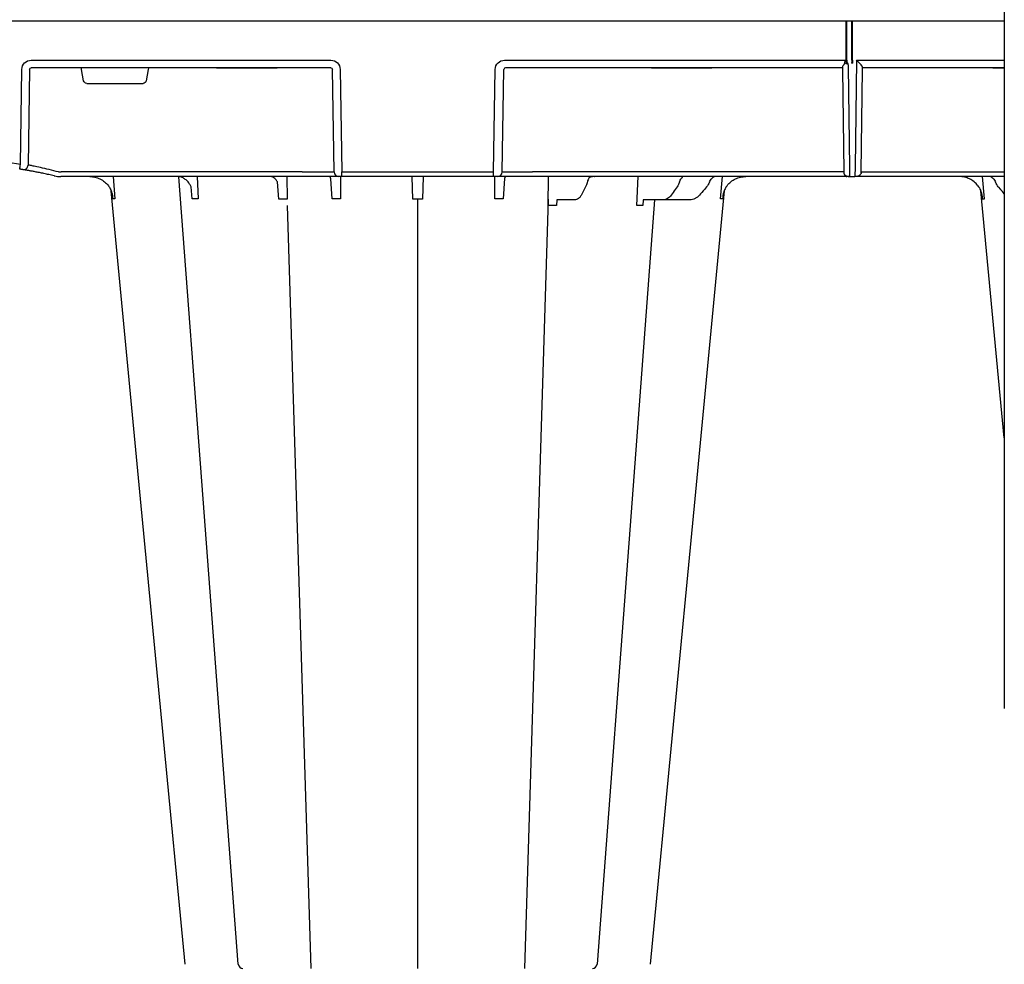
# Model space of a CAD drawing. Units: millimetres. Extents: x 30093 to 67093, y 1307 to 16245.
# Drawn here: x 40079 to 40397, y 4600 to 4905 of the extents above; entities that cross this region are included whole.
import ezdxf

# ---------------------------------------------------------------- set-up
doc = ezdxf.new("R2010")
doc.units = ezdxf.units.MM
doc.header["$MEASUREMENT"] = 0
doc.linetypes.add('DASHDOT', pattern=[25.4, 12.7, -6.35, 0, -6.35])
doc.linetypes.add('DASHED', pattern=[19.05, 12.7, -6.35])
doc.layers.add('ACO ELEMENTI', color=250, linetype='Continuous')
doc.layers.add('ACO OSI', color=8, linetype='DASHDOT')

msp = doc.modelspace()

# ---------------------------------------------------------------- linework, layer by layer
at = {"layer": 'ACO ELEMENTI'}
for p, q in [((40345.915, 4904.514), (40060.808, 4904.514)), ((40345.915, 4904.514), (40345.915, 4904.512)), ((40346.116, 4904.514), (40345.915, 4904.514)), ((40346.116, 4904.512), (40346.116, 4904.514)), ((40347.723, 4904.514), (40346.116, 4904.514)), ((40347.723, 4904.514), (40347.723, 4904.512)), ((40347.924, 4904.514), (40347.723, 4904.514)), ((40347.924, 4904.512), (40347.924, 4904.514)), ((40397.026, 4904.514), (40347.924, 4904.514)), ((40082.38, 4891.918), (40179.25, 4891.918)), ((40235.421, 4891.918), (40345.632, 4891.918)), ((40349.211, 4891.918), (40348.758, 4857.264)), ((40349.211, 4891.918), (40397.026, 4891.918)), ((40078.88, 4858.172), (40079.331, 4888.958)), ((40182.269, 4888.958), (40182.8, 4855.784)), ((40231.872, 4855.784), (40232.402, 4888.958)), ((40347.09, 4857.264), (40346.662, 4889.923)), ((40182.8, 4854.304), (40182.8, 4855.784)), ((40231.872, 4854.304), (40231.872, 4855.784)), ((40092.032, 4854.304), (40091.975, 4854.304)), ((40169.981, 4854.304), (40092.032, 4854.304)), ((40181.484, 4854.304), (40169.981, 4854.304)), ((40181.799, 4854.304), (40181.484, 4854.304)), ((40182.8, 4854.304), (40181.799, 4854.304)), ((40231.872, 4854.304), (40182.8, 4854.304)), ((40232.872, 4854.304), (40231.872, 4854.304)), ((40233.187, 4854.304), (40232.872, 4854.304)), ((40244.69, 4854.304), (40233.187, 4854.304)), ((40345.915, 4854.304), (40244.69, 4854.304)), ((40264.477, 4854.304), (40264.422, 4854.303)), ((40347.115, 4854.304), (40346.116, 4854.304)), ((40347.115, 4854.304), (40348.732, 4854.304)), ((40397.026, 4854.304), (40348.732, 4854.304))]:
    msp.add_line(p, q, dxfattribs=at)
at = {"layer": 'ACO ELEMENTI', "color": 8}
for p, q in [((40345.915, 4891.916), (40345.915, 4904.512)), ((40346.116, 4891.916), (40346.116, 4904.512)), ((40347.723, 4891.916), (40347.723, 4904.512)), ((40347.924, 4891.916), (40347.924, 4904.512)), ((40345.915, 4891.916), (40345.915, 4891.037)), ((40346.116, 4891.916), (40346.116, 4891.193)), ((40347.723, 4891.916), (40347.723, 4891.201)), ((40347.924, 4891.916), (40347.924, 4891.201)), ((40081.803, 4888.958), (40081.35, 4858.008)), ((40142.305, 4889.451), (40082.38, 4889.451)), ((40099.311, 4885.26), (40098.662, 4888.958)), ((40120.19, 4888.958), (40119.541, 4885.26)), ((40143.067, 4889.451), (40142.287, 4889.451)), ((40142.305, 4889.451), (40143.067, 4889.453)), ((40143.067, 4889.453), (40161.142, 4889.453)), ((40143.067, 4889.453), (40143.067, 4889.452)), ((40161.142, 4889.452), (40143.067, 4889.452)), ((40143.067, 4889.451), (40143.067, 4889.452)), ((40161.142, 4889.451), (40143.067, 4889.451)), ((40161.142, 4889.453), (40161.904, 4889.451)), ((40161.142, 4889.452), (40161.142, 4889.453)), ((40161.142, 4889.452), (40161.142, 4889.451)), ((40161.904, 4889.451), (40161.142, 4889.451)), ((40179.25, 4889.451), (40161.904, 4889.451)), ((40180.299, 4855.784), (40179.768, 4888.958)), ((40234.688, 4855.784), (40235.218, 4888.958)), ((40282.893, 4889.451), (40235.718, 4889.451)), ((40282.893, 4889.451), (40283.655, 4889.453)), ((40283.655, 4889.451), (40282.893, 4889.451)), ((40283.655, 4889.453), (40301.73, 4889.453)), ((40283.655, 4889.453), (40283.655, 4889.452)), ((40301.73, 4889.452), (40283.655, 4889.452)), ((40283.655, 4889.452), (40283.655, 4889.451)), ((40301.73, 4889.451), (40283.655, 4889.451)), ((40301.73, 4889.453), (40302.492, 4889.451)), ((40301.73, 4889.453), (40301.73, 4889.452)), ((40301.73, 4889.452), (40301.73, 4889.451)), ((40302.492, 4889.451), (40301.73, 4889.451)), ((40344.673, 4889.451), (40302.492, 4889.451)), ((40344.667, 4889.451), (40344.667, 4888.958)), ((40344.667, 4888.958), (40345.101, 4855.784)), ((40350.746, 4855.784), (40351.181, 4888.958)), ((40393.355, 4889.451), (40351.174, 4889.451)), ((40351.181, 4888.958), (40351.181, 4889.451)), ((40394.117, 4889.453), (40393.355, 4889.451)), ((40393.355, 4889.451), (40394.117, 4889.451)), ((40397.026, 4889.453), (40394.117, 4889.453)), ((40394.117, 4889.453), (40394.117, 4889.452)), ((40397.026, 4889.452), (40394.117, 4889.452)), ((40394.117, 4889.452), (40394.117, 4889.451)), ((40394.117, 4889.451), (40397.026, 4889.451)), ((40100.302, 4884.43), (40118.55, 4884.43)), ((40169.981, 4855.784), (40092.032, 4855.784)), ((40182.8, 4855.784), (40231.872, 4855.784)), ((40345.101, 4855.784), (40244.489, 4855.784)), ((40350.746, 4855.784), (40397.026, 4855.784)), ((40108.821, 4854.304), (40109.426, 4847.055)), ((40136.057, 4854.304), (40136.382, 4847.055)), ((40162.388, 4846.956), (40161.975, 4852.559)), ((40164.966, 4854.304), (40165.099, 4846.956)), ((40179.659, 4847.055), (40179.299, 4853.605)), ((40182.392, 4854.304), (40182.35, 4847.055)), ((40205.77, 4846.956), (40205.539, 4854.176)), ((40209.132, 4854.176), (40208.9, 4846.956)), ((40232.322, 4847.055), (40232.279, 4854.304)), ((40235.373, 4853.629), (40235.012, 4847.055)), ((40249.507, 4844.936), (40249.681, 4854.304)), ((40278.164, 4844.96), (40278.588, 4854.304)), ((40305.245, 4847.055), (40305.851, 4854.304)), ((40390.602, 4847.055), (40389.997, 4854.304)), ((40134.412, 4847.055), (40134.061, 4850.988)), ((40261.692, 4851.139), (40260.309, 4848.433)), ((40291.226, 4850.966), (40290.632, 4850.115)), ((40300.762, 4850.949), (40300.045, 4850.115)), ((40395.085, 4850.949), (40395.802, 4850.115)), ((40207.336, 4598.233), (40207.336, 4846.963)), ((40249.572, 4846.956), (40241.885, 4598.233)), ((40252.303, 4846.774), (40252.169, 4844.936)), ((40258.115, 4846.773), (40252.303, 4846.774)), ((40280.249, 4846.717), (40280.096, 4844.96)), ((40286.798, 4846.774), (40280.585, 4846.774)), ((40295.35, 4846.774), (40286.798, 4846.774)), ((40165.164, 4844.936), (40172.786, 4598.233))]:
    msp.add_line(p, q, dxfattribs=at)
at = {"layer": 'ACO ELEMENTI', "color": 8, "flags": 128}
for points in [[(40344.669, 4889.675), (40344.671, 4889.552), (40344.673, 4889.476), (40344.673, 4889.451)], [(40351.174, 4889.451), (40351.175, 4889.476), (40351.176, 4889.552), (40351.178, 4889.675)], [(40345.101, 4855.784), (40345.103, 4855.687), (40345.105, 4855.59), (40345.107, 4855.493)], [(40350.74, 4855.493), (40350.742, 4855.59), (40350.744, 4855.687), (40350.746, 4855.784)], [(40149.323, 4599.619), (40137.99, 4750.118), (40130.15, 4854.24)], [(40283.963, 4846.774), (40276.684, 4750.118), (40265.351, 4599.624)]]:
    msp.add_lwpolyline(points, dxfattribs=at)
at = {"layer": 'ACO ELEMENTI', "flags": 128}
for points in [[(40347.115, 4854.304), (40347.115, 4854.361), (40347.113, 4854.529), (40347.111, 4854.801), (40347.108, 4855.168), (40347.104, 4855.616), (40347.099, 4856.128), (40347.095, 4856.684), (40347.09, 4857.264)], [(40348.758, 4857.264), (40348.753, 4856.684), (40348.748, 4856.128), (40348.743, 4855.616), (40348.739, 4855.168), (40348.736, 4854.801), (40348.734, 4854.529), (40348.732, 4854.361), (40348.732, 4854.304)], [(40132.141, 4599.587), (40117.738, 4750.118), (40108.215, 4849.652)], [(40306.456, 4849.652), (40296.933, 4750.118), (40282.53, 4599.587)], [(40397.026, 4769.856), (40389.391, 4849.652)]]:
    msp.add_lwpolyline(points, dxfattribs=at)
at = {"layer": 'ACO ELEMENTI'}
for centre, radius, start, end in [((40346.016, 4906.827), 2.317, 267.51565, 272.48435), ((40347.823, 4906.827), 2.317, 267.51565, 272.48435), ((39949.087, 4879.163), 131.479, 350.16818, 350.8133), ((40046.664, 4662.402), 196.924, 80.12573, 80.3675), ((40261.795, 4853.74), 0.564, 87.00579, 90.00227), ((40261.853, 4855.057), 0.754, 267.80851, 270.8722), ((40264.427, 4854.466), 0.163, 268.12214, 271.57193), ((40264.427, 4854.466), 0.163, 271.57159, 274.70834), ((40292.702, 4853.926), 0.378, 83.6843, 89.99144), ((40292.792, 4855.016), 0.716, 266.11635, 271.554), ((40303.206, 4854.115), 0.189, 84.82097, 90.00015), ((40303.249, 4854.895), 0.592, 267.52728, 270.98413), ((40392.599, 4854.895), 0.592, 269.01587, 272.47272), ((40392.641, 4854.115), 0.189, 89.99985, 95.17903)]:
    msp.add_arc(centre, radius, start, end, dxfattribs=at)
at = {"layer": 'ACO ELEMENTI', "color": 8}
for centre, radius, start, end in [((40235.719, 4888.95), 0.501, 90.10711, 179.11166), ((40046.664, 4662.375), 198.43, 80.65626, 99.34374), ((40079.851, 4858.029), 1.499, 260.90826, 359.19811), ((40048.147, 4662.375), 198.43, 80.12573, 80.3675), ((40181.802, 4855.808), 1.503, 180.88821, 269.89281), ((40233.184, 4855.808), 1.503, 270.10723, 359.11118), ((40150.821, 4599.74), 1.506, 185.46126, 269.99968), ((40263.85, 4599.74), 1.506, 269.97078, 355.4371)]:
    msp.add_arc(centre, radius, start, end, dxfattribs=at)
at = {"layer": 'ACO ELEMENTI', "extrusion": (0, 0, -1)}
for centre, major_axis, ratio, start_param, end_param in [((40082.39, 4888.905), (3.045, -0.298), 0.9845107, 3.0598191, 4.6131621), ((40179.245, 4888.905), (2.97, 0.571), 0.9959025, 4.9029313, 6.4562743), ((40235.426, 4888.905), (2.97, -0.571), 0.9959025, 2.9685036, 4.5218467)]:
    msp.add_ellipse(centre, major_axis=major_axis, ratio=ratio, start_param=start_param, end_param=end_param, dxfattribs=at)
at = {"layer": 'ACO ELEMENTI', "color": 8, "extrusion": (0, 0, -1)}
for centre, major_axis, ratio, start_param, end_param in [((40082.39, 4888.949), (0.586, -0.03), 0.8549869, 3.1002151, 4.6535581), ((40098.707, 4888.949), (0.09, -0.502), 0.0848117, 1.6033724, 3.1567154), ((40120.145, 4888.949), (-0.09, -0.502), 0.0848117, 3.1264699, 4.6798129), ((40179.245, 4888.949), (0.521, 0.055), 0.9588137, 4.8221651, 6.3755081), ((40100.304, 4885.434), (0.99, 0.19), 0.9959025, 1.7613386, 3.157602), ((40118.548, 4885.434), (0.99, -0.19), 0.9959025, 6.2671759, 7.6634393), ((40288.687, 4854.516), (0.079, -5.021), 0.707019, 5.1365103, 5.5089111), ((40293.92, 4851.292), (0.07, -3.012), 0.7069179, 2.000147, 2.4881886), ((40297.668, 4854.5), (0.112, -5.02), 0.8659179, 5.1424381, 5.517048), ((40304.067, 4851.292), (0.098, -3.011), 0.8657944, 2.0098893, 2.5067692), ((40391.78, 4851.292), (-0.098, -3.011), 0.8657944, 3.7764161, 4.273296), ((40398.179, 4854.5), (-0.112, -5.02), 0.8659179, 0.7661373, 1.1407472), ((40290.256, 4850.648), (-40.682, -57.537), 0.0087267, 4.7154746, 4.7480141), ((40299.584, 4850.648), (-49.827, -57.536), 0.0091612, 4.7137114, 4.7462509), ((40396.263, 4850.648), (49.827, -57.536), 0.0091612, 1.5449137, 1.5694739)]:
    msp.add_ellipse(centre, major_axis=major_axis, ratio=ratio, start_param=start_param, end_param=end_param, dxfattribs=at)
at = {"layer": 'ACO ELEMENTI', "color": 8}
for centre, major_axis, ratio, start_param, end_param in [((40092.035, 4855.811), (-10.043, -0.022), 0.0026168, 1.4826659, 1.5704967), ((40169.978, 4855.811), (10.36, -0.024), 0.0025369, -1.5704792, -0.0863892), ((40244.492, 4855.811), (-10.044, -0.024), 0.0026166, 0.2185741, 1.5704691)]:
    msp.add_ellipse(centre, major_axis=major_axis, ratio=ratio, start_param=start_param, end_param=end_param, dxfattribs=at)
for points, knots in [([(40345.197, 4890.487), (40345.055, 4890.332), (40344.93, 4890.184), (40344.734, 4889.904), (40344.667, 4889.775), (40344.669, 4889.675)], [0, 0, 0, 0, 0.5, 0.5, 1, 1, 1, 1]), ([(40345.197, 4890.487), (40345.217, 4890.509), (40345.233, 4890.534), (40345.262, 4890.584), (40345.275, 4890.61), (40345.312, 4890.688), (40345.334, 4890.742), (40345.395, 4890.91), (40345.429, 4891.03), (40345.492, 4891.274), (40345.521, 4891.4), (40345.578, 4891.657), (40345.604, 4891.786), (40345.632, 4891.918)], [0, 0, 0, 0, 0.0625, 0.0625, 0.125, 0.125, 0.25, 0.25, 0.5, 0.5, 0.75, 0.75, 1, 1, 1, 1]), ([(40346.116, 4891.193), (40346.114, 4891.126), (40346.109, 4890.987), (40346.073, 4890.817), (40346.03, 4890.712), (40345.999, 4890.679), (40345.986, 4890.672), (40345.978, 4890.67), (40345.97, 4890.672), (40345.962, 4890.677), (40345.952, 4890.689), (40345.935, 4890.729), (40345.917, 4890.847), (40345.916, 4890.957), (40345.915, 4891.037)], [0, 0, 0, 0, 0.2085486, 0.4329046, 0.5453768, 0.5734533, 0.5844033, 0.5954632, 0.6035188, 0.6115597, 0.624275, 0.6493749, 0.7452926, 1, 1, 1, 1]), ([(40347.924, 4891.201), (40347.923, 4891.184), (40347.922, 4891.115), (40347.912, 4891.019), (40347.881, 4890.936), (40347.854, 4890.906), (40347.839, 4890.896), (40347.824, 4890.893), (40347.81, 4890.895), (40347.793, 4890.905), (40347.771, 4890.929), (40347.736, 4891.007), (40347.724, 4891.103), (40347.723, 4891.181), (40347.723, 4891.201)], [0, 0, 0, 0, 0.0745661, 0.30427297, 0.41976201, 0.45465601, 0.47892413, 0.49845683, 0.51802997, 0.54225365, 0.58103301, 0.66013606, 0.91126812, 1, 1, 1, 1]), ([(40351.178, 4889.675), (40351.179, 4889.737), (40351.155, 4889.808), (40351.069, 4889.969), (40351.009, 4890.056), (40350.803, 4890.324), (40350.626, 4890.518), (40350.251, 4890.907), (40350.05, 4891.107), (40349.635, 4891.511), (40349.423, 4891.714), (40349.211, 4891.918)], [0, 0, 0, 0, 0.125, 0.125, 0.25, 0.25, 0.5, 0.5, 0.75, 0.75, 1, 1, 1, 1]), ([(40091.151, 4855.782), (40090.146, 4856.039), (40088.05, 4856.575), (40085.279, 4857.209), (40083.083, 4857.677), (40082.478, 4857.803), (40082.175, 4857.866)], [0, 0, 0, 0, 0.2364612, 0.4927512, 0.7465326, 1, 1, 1, 1]), ([(40345.107, 4855.493), (40345.11, 4855.371), (40345.143, 4855.257), (40345.248, 4855.054), (40345.316, 4854.967), (40345.469, 4854.813), (40345.554, 4854.748), (40345.73, 4854.634), (40345.822, 4854.585), (40346.107, 4854.458), (40346.304, 4854.4), (40346.706, 4854.323), (40346.911, 4854.304), (40347.115, 4854.304)], [0, 0, 0, 0, 0.125, 0.125, 0.25, 0.25, 0.375, 0.375, 0.5, 0.5, 0.75, 0.75, 1, 1, 1, 1]), ([(40350.74, 4855.493), (40350.737, 4855.371), (40350.704, 4855.257), (40350.6, 4855.054), (40350.531, 4854.967), (40350.378, 4854.813), (40350.294, 4854.748), (40350.118, 4854.634), (40350.026, 4854.585), (40349.74, 4854.458), (40349.543, 4854.4), (40349.142, 4854.323), (40348.936, 4854.304), (40348.732, 4854.304)], [0, 0, 0, 0, 0.125, 0.125, 0.25, 0.25, 0.375, 0.375, 0.5, 0.5, 0.75, 0.75, 1, 1, 1, 1]), ([(40133.846, 4851.416), (40133.664, 4851.717), (40133.243, 4852.414), (40132.427, 4853.243), (40131.467, 4853.892), (40130.531, 4854.258), (40129.924, 4854.271), (40129.659, 4854.304)], [0, 0, 0, 0, 0.166821, 0.3853276, 0.6042838, 0.8276746, 1, 1, 1, 1]), ([(40161.982, 4852.563), (40161.777, 4852.911), (40161.393, 4853.423), (40160.788, 4853.976), (40160.225, 4854.271), (40159.895, 4854.279), (40159.75, 4854.282)], [0.19451842, 0.19451842, 0.19451842, 0.19451842, 0.38680938, 0.60428671, 0.82612966, 1, 1, 1, 1]), ([(40179.299, 4853.605), (40179.224, 4853.784), (40179.062, 4854.077), (40178.943, 4854.201), (40178.878, 4854.269)], [0.54751478, 0.54751478, 0.54751478, 0.54751478, 0.75024895, 1, 1, 1, 1]), ([(40235.836, 4854.301), (40235.786, 4854.261), (40235.69, 4854.185), (40235.513, 4853.908), (40235.373, 4853.629)], [0, 0, 0, 0, 0.21848225, 0.41915478, 0.41915478, 0.41915478, 0.41915478]), ([(40262.218, 4852.627), (40262.186, 4852.493), (40262.055, 4851.953), (40261.848, 4851.488), (40261.692, 4851.139)], [0, 0, 0, 0, 0.2488976, 1, 1, 1, 1]), ([(40262.699, 4853.848), (40262.652, 4853.771), (40262.498, 4853.516), (40262.33, 4853.083), (40262.24, 4852.716), (40262.218, 4852.627)], [0, 0, 0, 0, 0.24802387, 0.81895439, 1, 1, 1, 1]), ([(40264.43, 4854.303), (40264.392, 4854.302), (40264.28, 4854.298), (40263.916, 4854.274), (40263.424, 4854.206), (40262.984, 4854.056), (40262.774, 4853.935), (40262.704, 4853.857), (40262.703, 4853.853), (40262.702, 4853.852)], [0, 0, 0, 0, 0.0581883, 0.1692052, 0.5092054, 0.7165612, 0.8603555, 0.9729545, 1, 1, 1, 1]), ([(40292.812, 4854.301), (40292.806, 4854.299), (40292.811, 4854.296), (40292.818, 4854.291), (40292.823, 4854.288), (40292.837, 4854.277), (40292.846, 4854.267), (40292.869, 4854.232), (40292.879, 4854.199), (40292.871, 4854.13), (40292.865, 4854.104), (40292.842, 4854.042), (40292.825, 4854.006), (40292.779, 4853.924), (40292.749, 4853.878), (40292.673, 4853.775), (40292.626, 4853.716), (40292.57, 4853.653)], [0, 0, 0, 0, 0.0625, 0.0625, 0.125, 0.125, 0.25, 0.25, 0.5, 0.5, 0.625, 0.625, 0.75, 0.75, 0.875, 0.875, 1, 1, 1, 1]), ([(40303.259, 4854.303), (40303.249, 4854.302), (40303.244, 4854.302), (40303.234, 4854.3), (40303.23, 4854.299), (40303.216, 4854.296), (40303.208, 4854.294), (40303.183, 4854.284), (40303.166, 4854.276), (40303.11, 4854.243), (40303.067, 4854.212), (40302.983, 4854.145), (40302.951, 4854.119), (40302.879, 4854.058), (40302.838, 4854.022), (40302.746, 4853.94), (40302.694, 4853.894), (40302.578, 4853.789), (40302.512, 4853.73), (40302.442, 4853.666)], [0, 0, 0, 0, 0.03125, 0.03125, 0.0625, 0.0625, 0.125, 0.125, 0.25, 0.25, 0.5, 0.5, 0.625, 0.625, 0.75, 0.75, 0.875, 0.875, 1, 1, 1, 1]), ([(40392.588, 4854.303), (40392.598, 4854.302), (40392.603, 4854.302), (40392.613, 4854.3), (40392.617, 4854.299), (40392.631, 4854.296), (40392.639, 4854.294), (40392.664, 4854.284), (40392.681, 4854.276), (40392.737, 4854.243), (40392.78, 4854.212), (40392.865, 4854.145), (40392.896, 4854.119), (40392.968, 4854.058), (40393.009, 4854.022), (40393.102, 4853.94), (40393.153, 4853.894), (40393.27, 4853.789), (40393.335, 4853.73), (40393.405, 4853.666)], [0, 0, 0, 0, 0.03125, 0.03125, 0.0625, 0.0625, 0.125, 0.125, 0.25, 0.25, 0.5, 0.5, 0.625, 0.625, 0.75, 0.75, 0.875, 0.875, 1, 1, 1, 1]), ([(40108.234, 4849.659), (40108.282, 4849.53), (40108.326, 4849.4), (40108.476, 4848.909), (40108.557, 4848.541), (40108.64, 4847.987), (40108.662, 4847.801), (40108.693, 4847.429), (40108.702, 4847.24), (40108.705, 4847.055)], [0.40986331, 0.40986331, 0.40986331, 0.40986331, 0.5, 0.5, 0.75, 0.75, 0.875, 0.875, 1, 1, 1, 1]), ([(40306.437, 4849.659), (40306.389, 4849.53), (40306.345, 4849.4), (40306.195, 4848.909), (40306.114, 4848.541), (40306.031, 4847.987), (40306.009, 4847.801), (40305.979, 4847.429), (40305.969, 4847.24), (40305.966, 4847.055)], [0.40985946, 0.40985946, 0.40985946, 0.40985946, 0.5, 0.5, 0.75, 0.75, 0.875, 0.875, 1, 1, 1, 1]), ([(40389.409, 4849.663), (40389.457, 4849.532), (40389.501, 4849.401), (40389.652, 4848.909), (40389.733, 4848.541), (40389.816, 4847.987), (40389.838, 4847.801), (40389.869, 4847.429), (40389.878, 4847.24), (40389.881, 4847.055)], [0.40905602, 0.40905602, 0.40905602, 0.40905602, 0.5, 0.5, 0.75, 0.75, 0.875, 0.875, 1, 1, 1, 1]), ([(40260.309, 4848.433), (40260.218, 4848.27), (40259.951, 4847.79), (40259.427, 4847.222), (40258.752, 4846.833), (40258.308, 4846.791), (40258.115, 4846.773)], [0, 0, 0, 0, 0.17421936, 0.51284038, 0.78905076, 1, 1, 1, 1]), ([(40280.585, 4846.774), (40280.49, 4846.774), (40280.397, 4846.761), (40280.286, 4846.729), (40280.267, 4846.723), (40280.249, 4846.717)], [0, 0, 0, 0, 0.5, 0.5, 0.60093355, 0.60093355, 0.60093355, 0.60093355]), ([(40289.308, 4848.243), (40289.143, 4848.01), (40288.964, 4847.803), (40288.579, 4847.439), (40288.371, 4847.282), (40287.943, 4847.031), (40287.722, 4846.936), (40287.264, 4846.806), (40287.032, 4846.774), (40286.798, 4846.774)], [0, 0, 0, 0, 0.25, 0.25, 0.5, 0.5, 0.75, 0.75, 1, 1, 1, 1]), ([(40298.424, 4848.243), (40298.222, 4848.01), (40298.002, 4847.802), (40297.531, 4847.439), (40297.276, 4847.282), (40296.752, 4847.031), (40296.481, 4846.936), (40295.921, 4846.806), (40295.636, 4846.774), (40295.35, 4846.774)], [0, 0, 0, 0, 0.25, 0.25, 0.5, 0.5, 0.75, 0.75, 1, 1, 1, 1])]:
    msp.add_open_spline(points, degree=3, knots=knots, dxfattribs=at)
at = {"layer": 'ACO ELEMENTI'}
for points, knots in [([(40345.915, 4891.574), (40345.823, 4891.687), (40345.729, 4891.802), (40345.633, 4891.916), (40345.632, 4891.918)], [0, 0, 0, 0, 0.9825281, 1, 1, 1, 1]), ([(40346.662, 4889.923), (40346.639, 4890.113), (40346.578, 4890.61), (40346.302, 4891.052), (40346.119, 4891.306), (40346.116, 4891.311)], [0, 0, 0, 0, 0.37765722, 0.9886875, 1, 1, 1, 1]), ([(40079.614, 4856.549), (40079.584, 4856.554), (40079.524, 4856.564), (40079.306, 4856.601), (40079.02, 4856.649), (40078.781, 4856.689), (40078.652, 4856.71), (40078.636, 4856.712)], [0, 0, 0, 0, 0.2402468, 0.4798993, 0.7208982, 0.9640412, 1, 1, 1, 1]), ([(40089.777, 4854.548), (40089.205, 4854.676), (40088.644, 4854.799), (40087.54, 4855.037), (40086.994, 4855.152), (40085.958, 4855.366), (40085.463, 4855.466), (40084.754, 4855.606), (40084.524, 4855.652), (40084.076, 4855.739), (40083.857, 4855.781), (40083.232, 4855.9), (40082.85, 4855.972), (40082.329, 4856.069), (40082.164, 4856.099), (40081.851, 4856.156), (40081.703, 4856.183), (40081.018, 4856.306), (40080.64, 4856.372), (40080.433, 4856.408)], [0, 0, 0, 0, 0.125, 0.125, 0.25, 0.25, 0.375, 0.375, 0.4375, 0.4375, 0.5, 0.5, 0.625, 0.625, 0.6875, 0.6875, 0.75, 0.75, 1, 1, 1, 1]), ([(40089.777, 4854.548), (40089.783, 4854.546), (40089.858, 4854.53), (40090.23, 4854.45), (40090.596, 4854.402), (40090.894, 4854.363)], [0, 0, 0, 0, 0.0168964, 0.2020186, 1, 1, 1, 1]), ([(40090.894, 4854.363), (40091.177, 4854.338), (40091.528, 4854.308), (40091.894, 4854.304), (40091.969, 4854.304), (40091.975, 4854.304)], [0, 0, 0, 0, 0.7955862, 0.9830231, 1, 1, 1, 1]), ([(40101.269, 4854.304), (40101.847, 4854.304), (40102.42, 4854.238), (40103.547, 4853.974), (40104.087, 4853.78), (40105.121, 4853.272), (40105.617, 4852.954), (40106.52, 4852.222), (40106.933, 4851.804), (40107.3, 4851.34)], [0, 0, 0, 0, 0.25, 0.25, 0.5, 0.5, 0.75, 0.75, 1, 1, 1, 1]), ([(40261.824, 4854.303), (40261.831, 4854.304), (40261.839, 4854.304), (40261.846, 4854.304), (40261.847, 4854.304), (40261.848, 4854.304), (40261.849, 4854.304)], [0.00000000989, 0.00000000989, 0.00000000989, 0.00000000989, 0.00010024073, 0.00010024073, 0.00010024073, 0.00011256857, 0.00011256857, 0.00011256857, 0.00011256857]), ([(40261.865, 4854.303), (40261.86, 4854.304), (40261.855, 4854.304), (40261.85, 4854.304), (40261.85, 4854.304), (40261.849, 4854.304), (40261.849, 4854.304)], [0, 0, 0, 0, 0.00009848509, 0.00009848509, 0.00009848509, 0.00010945524, 0.00010945524, 0.00010945524, 0.00010945524]), ([(40264.422, 4854.303), (40264.452, 4854.304), (40264.483, 4854.304), (40264.513, 4854.304), (40264.517, 4854.304), (40264.52, 4854.304), (40264.524, 4854.304)], [0, 0, 0, 0, 0.00009850011, 0.00009850011, 0.00009850011, 0.00010947025, 0.00010947025, 0.00010947025, 0.00010947025]), ([(40292.744, 4854.302), (40292.772, 4854.303), (40292.8, 4854.304), (40292.828, 4854.304), (40292.83, 4854.304), (40292.832, 4854.304), (40292.834, 4854.304)], [0, 0, 0, 0, 0.00018198071, 0.00018198071, 0.00018198071, 0.00019430854, 0.00019430854, 0.00019430854, 0.00019430854]), ([(40292.812, 4854.301), (40292.819, 4854.303), (40292.826, 4854.304), (40292.833, 4854.304), (40292.833, 4854.304), (40292.834, 4854.304), (40292.834, 4854.304)], [0, 0, 0, 0, 0.00017796289, 0.00017796289, 0.00017796289, 0.00018893304, 0.00018893304, 0.00018893304, 0.00018893304]), ([(40303.223, 4854.303), (40303.246, 4854.304), (40303.268, 4854.304), (40303.291, 4854.304), (40303.294, 4854.304), (40303.297, 4854.304), (40303.299, 4854.304)], [0, 0, 0, 0, 0.00010024073, 0.00010024073, 0.00010024073, 0.00011256857, 0.00011256857, 0.00011256857, 0.00011256857]), ([(40303.259, 4854.303), (40303.271, 4854.304), (40303.283, 4854.304), (40303.295, 4854.304), (40303.297, 4854.304), (40303.298, 4854.304), (40303.299, 4854.304)], [0, 0, 0, 0, 0.00009848509, 0.00009848509, 0.00009848509, 0.00010945524, 0.00010945524, 0.00010945524, 0.00010945524]), ([(40307.371, 4851.34), (40307.738, 4851.804), (40308.154, 4852.225), (40309.066, 4852.963), (40309.553, 4853.273), (40310.587, 4853.781), (40311.14, 4853.978), (40312.256, 4854.238), (40312.824, 4854.304), (40313.402, 4854.304)], [0, 0, 0, 0, 0.25, 0.25, 0.5, 0.5, 0.75, 0.75, 1, 1, 1, 1]), ([(40345.915, 4854.304), (40345.915, 4854.304), (40345.919, 4854.304), (40345.937, 4854.304), (40345.945, 4854.304), (40345.972, 4854.304), (40345.991, 4854.304), (40346.04, 4854.304), (40346.059, 4854.304), (40346.086, 4854.304), (40346.094, 4854.304), (40346.113, 4854.304), (40346.116, 4854.304), (40346.116, 4854.304)], [0, 0, 0, 0, 0.25, 0.25, 0.375, 0.375, 0.5, 0.5, 0.625, 0.625, 0.75, 0.75, 1, 1, 1, 1]), ([(40388.476, 4851.34), (40388.109, 4851.804), (40387.693, 4852.225), (40386.781, 4852.963), (40386.294, 4853.273), (40385.26, 4853.781), (40384.707, 4853.978), (40383.592, 4854.238), (40383.024, 4854.304), (40382.445, 4854.304)], [0, 0, 0, 0, 0.25, 0.25, 0.5, 0.5, 0.75, 0.75, 1, 1, 1, 1]), ([(40392.624, 4854.303), (40392.601, 4854.304), (40392.579, 4854.304), (40392.556, 4854.304), (40392.553, 4854.304), (40392.551, 4854.304), (40392.548, 4854.304)], [0, 0, 0, 0, 0.00010024073, 0.00010024073, 0.00010024073, 0.00011256857, 0.00011256857, 0.00011256857, 0.00011256857]), ([(40392.588, 4854.303), (40392.576, 4854.304), (40392.564, 4854.304), (40392.552, 4854.304), (40392.55, 4854.304), (40392.549, 4854.304), (40392.548, 4854.304)], [0, 0, 0, 0, 0.00009848509, 0.00009848509, 0.00009848509, 0.00010945524, 0.00010945524, 0.00010945524, 0.00010945524]), ([(40107.3, 4851.34), (40107.555, 4851.016), (40107.763, 4850.682), (40108.039, 4850.139), (40108.128, 4849.937), (40108.234, 4849.659)], [0, 0, 0, 0, 0.25, 0.25, 0.39269484, 0.39269484, 0.39269484, 0.39269484]), ([(40307.371, 4851.34), (40307.116, 4851.016), (40306.908, 4850.682), (40306.637, 4850.149), (40306.552, 4849.957), (40306.456, 4849.652)], [0, 0, 0, 0, 0.25, 0.25, 0.38560662, 0.38560662, 0.38560662, 0.38560662]), ([(40388.476, 4851.34), (40388.813, 4850.868), (40389.202, 4850.324), (40389.369, 4849.731), (40389.391, 4849.652)], [0, 0, 0, 0, 0.8670112, 1, 1, 1, 1])]:
    msp.add_open_spline(points, degree=3, knots=knots, dxfattribs=at)
at = {"layer": 'ACO ELEMENTI', "color": 8}
for points in [[(40134.061, 4850.988), (40133.992, 4851.138), (40133.915, 4851.285), (40133.838, 4851.432)], [(40109.426, 4847.055), (40109.107, 4847.058), (40108.866, 4847.058), (40108.705, 4847.055)], [(40136.382, 4847.055), (40135.669, 4847.058), (40135.01, 4847.058), (40134.412, 4847.055)], [(40165.099, 4846.956), (40164.276, 4846.966), (40163.361, 4846.966), (40162.388, 4846.956)], [(40182.35, 4847.055), (40181.434, 4847.058), (40180.533, 4847.058), (40179.659, 4847.055)], [(40208.9, 4846.956), (40207.864, 4846.966), (40206.807, 4846.966), (40205.77, 4846.956)], [(40235.012, 4847.055), (40234.138, 4847.058), (40233.238, 4847.058), (40232.322, 4847.055)], [(40305.966, 4847.055), (40305.805, 4847.058), (40305.564, 4847.058), (40305.245, 4847.055)], [(40389.881, 4847.055), (40390.042, 4847.058), (40390.283, 4847.058), (40390.602, 4847.055)], [(40252.169, 4844.936), (40251.214, 4844.938), (40250.316, 4844.938), (40249.507, 4844.936)], [(40280.096, 4844.96), (40279.509, 4844.961), (40278.862, 4844.961), (40278.164, 4844.96)]]:
    msp.add_open_spline(points, degree=3, dxfattribs=at)
at = {"layer": 'ACO OSI', "linetype": 'DASHED', "ltscale": 20}
msp.add_line((40397.026, 7222.306), (40397.026, 2484.468), dxfattribs=at)
msp.add_line((40397.026, 7222.306), (40397.026, 2484.468), dxfattribs=at)

doc.saveas('drawing.dxf')
